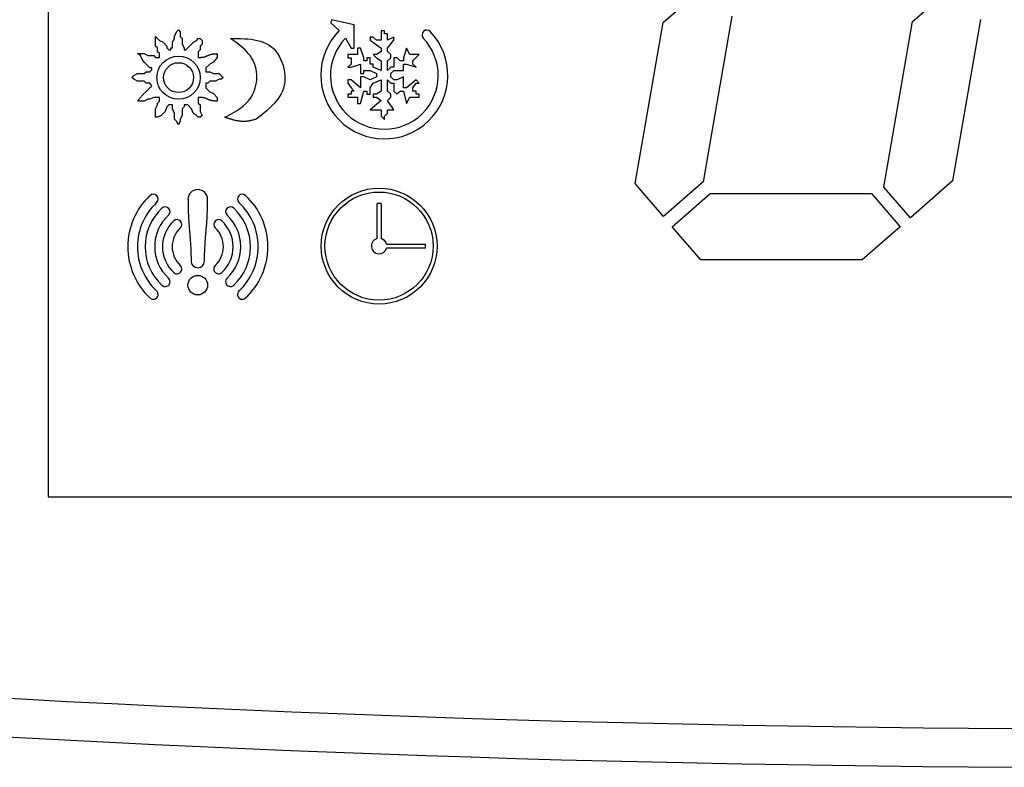
# Model space of a CAD drawing. Units: millimetres. Extents: x 13543 to 93966, y -2526 to 14065.
# Drawn here: x 63306 to 63331, y 1297 to 1317 of the extents above; entities that cross this region are included whole.
import ezdxf

# ---------------------------------------------------------------- set-up
doc = ezdxf.new("R2010")
doc.units = ezdxf.units.MM
doc.layers.add('308X50', color=7, linetype='Continuous')

msp = doc.modelspace()

# ---------------------------------------------------------------- linework, layer by layer
at = {"layer": '308X50', "color": 7, "linetype": 'Continuous'}
for p, q in [((63306.622, 1333.828), (63306.622, 1304.426)), ((63322.547, 1316.708), (63323.639, 1317.663)), ((63329.003, 1316.729), (63330.031, 1317.628)), ((63313.96, 1316.775), (63313.942, 1316.695)), ((63314.549, 1316.641), (63313.96, 1316.775)), ((63321.823, 1312.533), (63322.547, 1316.708)), ((63324.322, 1316.866), (63323.578, 1312.584)), ((63328.26, 1312.446), (63329.003, 1316.729)), ((63330.759, 1316.779), (63330.034, 1312.604)), ((63309.897, 1316.34), (63309.946, 1316.463)), ((63309.946, 1316.463), (63309.995, 1316.512)), ((63309.995, 1316.512), (63310.044, 1316.463)), ((63310.044, 1316.463), (63310.044, 1316.34)), ((63313.942, 1316.695), (63314.16, 1316.495)), ((63314.549, 1316.038), (63314.549, 1316.641)), ((63315.327, 1316.489), (63315.246, 1316.489)), ((63315.246, 1316.489), (63315.246, 1316.243)), ((63315.327, 1316.407), (63315.327, 1316.489)), ((63309.405, 1316.094), (63309.405, 1316.34)), ((63309.405, 1316.34), (63309.503, 1316.242)), ((63309.503, 1316.242), (63309.602, 1316.193)), ((63309.602, 1316.193), (63309.7, 1316.094)), ((63309.847, 1316.193), (63309.897, 1316.291)), ((63309.847, 1316.045), (63309.847, 1316.193)), ((63309.897, 1316.291), (63309.897, 1316.34)), ((63310.044, 1316.34), (63310.093, 1316.291)), ((63310.093, 1316.291), (63310.093, 1316.143)), ((63310.192, 1315.996), (63310.388, 1316.193)), ((63310.388, 1316.193), (63310.462, 1316.242)), ((63310.462, 1316.242), (63310.511, 1316.291)), ((63310.511, 1316.291), (63310.561, 1316.291)), ((63310.561, 1316.291), (63310.61, 1316.242)), ((63310.61, 1316.242), (63310.61, 1316.143)), ((63314.318, 1316.299), (63314.467, 1316.038)), ((63315.041, 1316.325), (63314.959, 1316.325)), ((63314.959, 1316.325), (63314.959, 1316.243)), ((63314.959, 1316.243), (63315.246, 1316.038)), ((63315.123, 1316.243), (63315.041, 1316.325)), ((63315.246, 1316.243), (63315.123, 1316.243)), ((63315.409, 1316.407), (63315.327, 1316.407)), ((63315.409, 1316.243), (63315.409, 1316.407)), ((63315.573, 1316.325), (63315.409, 1316.243)), ((63315.409, 1316.038), (63315.573, 1316.243)), ((63315.573, 1316.243), (63315.573, 1316.325)), ((63309.454, 1316.045), (63309.405, 1316.094)), ((63309.454, 1315.947), (63309.454, 1316.045)), ((63309.503, 1315.898), (63309.454, 1315.947)), ((63309.7, 1316.094), (63309.7, 1316.045)), ((63309.7, 1316.045), (63309.749, 1315.996)), ((63309.749, 1315.996), (63309.798, 1315.996)), ((63309.798, 1315.996), (63309.798, 1316.045)), ((63309.798, 1316.045), (63309.847, 1316.045)), ((63310.093, 1316.143), (63310.143, 1316.045)), ((63310.143, 1316.045), (63310.143, 1315.996)), ((63310.143, 1315.996), (63310.192, 1315.996)), ((63310.561, 1315.996), (63310.511, 1315.947)), ((63310.511, 1315.947), (63310.511, 1315.799)), ((63310.61, 1316.143), (63310.561, 1316.094)), ((63310.561, 1316.094), (63310.561, 1315.996)), ((63314.467, 1316.038), (63314.549, 1316.038)), ((63314.713, 1316.038), (63314.631, 1316.038)), ((63314.631, 1316.038), (63314.631, 1315.874)), ((63314.795, 1315.792), (63314.713, 1316.038)), ((63315.246, 1315.956), (63315.123, 1315.874)), ((63315.246, 1316.038), (63315.246, 1315.956)), ((63315.409, 1315.956), (63315.409, 1316.038)), ((63315.491, 1315.874), (63315.409, 1315.956)), ((63315.901, 1316.038), (63315.819, 1315.792)), ((63315.983, 1315.874), (63315.901, 1316.038)), ((63309.011, 1315.848), (63308.938, 1315.898)), ((63308.938, 1315.898), (63309.11, 1315.898)), ((63309.061, 1315.75), (63309.011, 1315.848)), ((63309.11, 1315.676), (63309.061, 1315.75)), ((63309.11, 1315.898), (63309.208, 1315.848)), ((63309.257, 1315.529), (63309.11, 1315.676)), ((63309.208, 1315.848), (63309.356, 1315.848)), ((63309.356, 1315.848), (63309.405, 1315.799)), ((63309.405, 1315.799), (63309.503, 1315.799)), ((63309.503, 1315.799), (63309.503, 1315.898)), ((63310.905, 1315.676), (63310.806, 1315.627)), ((63310.954, 1315.75), (63310.905, 1315.676)), ((63311.003, 1315.799), (63310.954, 1315.75)), ((63311.003, 1315.898), (63311.003, 1315.799)), ((63314.631, 1315.874), (63314.385, 1315.874)), ((63314.385, 1315.874), (63314.385, 1315.792)), ((63314.385, 1315.792), (63314.467, 1315.792)), ((63314.467, 1315.792), (63314.467, 1315.628)), ((63314.795, 1315.71), (63314.795, 1315.792)), ((63314.877, 1315.71), (63314.795, 1315.71)), ((63314.959, 1315.792), (63314.877, 1315.792)), ((63314.877, 1315.792), (63314.877, 1315.71)), ((63314.959, 1315.628), (63314.959, 1315.792)), ((63315.123, 1315.874), (63315.041, 1315.874)), ((63315.041, 1315.874), (63315.123, 1315.792)), ((63315.123, 1315.792), (63315.246, 1315.71)), ((63315.246, 1315.71), (63315.246, 1315.464)), ((63315.409, 1315.71), (63315.491, 1315.792)), ((63315.409, 1315.464), (63315.409, 1315.71)), ((63315.491, 1315.792), (63315.491, 1315.874)), ((63315.655, 1315.792), (63315.573, 1315.792)), ((63315.573, 1315.792), (63315.573, 1315.546)), ((63315.737, 1315.71), (63315.655, 1315.792)), ((63315.819, 1315.71), (63315.737, 1315.71)), ((63315.819, 1315.792), (63315.819, 1315.71)), ((63316.229, 1315.874), (63315.983, 1315.874)), ((63316.065, 1315.71), (63316.229, 1315.874)), ((63316.065, 1315.628), (63316.065, 1315.71)), ((63309.11, 1315.381), (63309.159, 1315.43)), ((63309.159, 1315.43), (63309.257, 1315.43)), ((63309.306, 1315.529), (63309.257, 1315.529)), ((63309.257, 1315.43), (63309.306, 1315.48)), ((63309.306, 1315.48), (63309.306, 1315.529)), ((63310.806, 1315.627), (63310.708, 1315.529)), ((63310.708, 1315.529), (63310.708, 1315.43)), ((63310.708, 1315.43), (63310.806, 1315.43)), ((63310.806, 1315.43), (63310.905, 1315.381)), ((63314.467, 1315.628), (63314.385, 1315.546)), ((63314.385, 1315.546), (63314.467, 1315.546)), ((63314.467, 1315.546), (63314.713, 1315.628)), ((63314.713, 1315.628), (63314.713, 1315.382)), ((63314.795, 1315.382), (63314.795, 1315.464)), ((63314.795, 1315.464), (63314.959, 1315.464)), ((63315.041, 1315.628), (63314.959, 1315.628)), ((63314.959, 1315.464), (63315.123, 1315.382)), ((63315.041, 1315.546), (63315.041, 1315.628)), ((63315.246, 1315.464), (63315.041, 1315.546)), ((63315.491, 1315.546), (63315.409, 1315.464)), ((63315.573, 1315.546), (63315.491, 1315.546)), ((63315.491, 1315.382), (63315.573, 1315.464)), ((63315.573, 1315.464), (63315.819, 1315.464)), ((63315.819, 1315.464), (63315.819, 1315.628)), ((63315.819, 1315.628), (63315.901, 1315.628)), ((63315.901, 1315.628), (63316.147, 1315.546)), ((63316.147, 1315.546), (63316.065, 1315.628)), ((63308.79, 1315.283), (63308.839, 1315.332)), ((63308.839, 1315.234), (63308.79, 1315.283)), ((63308.839, 1315.332), (63308.938, 1315.381)), ((63308.938, 1315.185), (63308.839, 1315.234)), ((63308.938, 1315.381), (63309.11, 1315.381)), ((63309.11, 1315.185), (63308.938, 1315.185)), ((63309.159, 1315.135), (63309.11, 1315.185)), ((63310.806, 1315.185), (63310.757, 1315.135)), ((63310.954, 1315.185), (63310.806, 1315.185)), ((63310.905, 1315.381), (63311.052, 1315.381)), ((63311.052, 1315.234), (63310.954, 1315.185)), ((63311.052, 1315.381), (63311.151, 1315.283)), ((63311.101, 1315.234), (63311.052, 1315.234)), ((63311.151, 1315.283), (63311.101, 1315.234)), ((63314.467, 1315.218), (63314.385, 1315.218)), ((63314.385, 1315.218), (63314.385, 1315.136)), ((63314.713, 1315.013), (63314.467, 1315.218)), ((63314.713, 1315.382), (63314.795, 1315.382)), ((63314.795, 1315.3), (63314.713, 1315.3)), ((63314.713, 1315.3), (63314.713, 1315.013)), ((63314.959, 1315.218), (63314.795, 1315.3)), ((63315.123, 1315.3), (63314.959, 1315.218)), ((63315.041, 1315.136), (63315.246, 1315.218)), ((63315.123, 1315.382), (63315.123, 1315.3)), ((63315.246, 1315.218), (63315.246, 1314.931)), ((63315.409, 1314.931), (63315.409, 1315.218)), ((63315.409, 1315.218), (63315.491, 1315.136)), ((63315.491, 1315.3), (63315.491, 1315.382)), ((63315.573, 1315.218), (63315.491, 1315.3)), ((63315.655, 1315.218), (63315.573, 1315.218)), ((63315.819, 1315.3), (63315.655, 1315.218)), ((63315.819, 1315.013), (63315.819, 1315.3)), ((63316.147, 1315.218), (63315.901, 1315.013)), ((63316.229, 1315.136), (63316.147, 1315.218)), ((63309.257, 1315.135), (63309.159, 1315.135)), ((63309.306, 1315.062), (63309.257, 1315.135)), ((63310.757, 1315.135), (63310.708, 1315.135)), ((63310.708, 1315.135), (63310.708, 1315.012)), ((63310.708, 1315.012), (63310.806, 1314.914)), ((63310.806, 1314.914), (63310.905, 1314.865)), ((63314.385, 1315.136), (63314.467, 1315.013)), ((63314.467, 1315.013), (63314.549, 1314.931)), ((63314.549, 1314.931), (63314.467, 1314.931)), ((63314.467, 1314.931), (63314.467, 1314.849)), ((63314.713, 1314.604), (63314.795, 1314.931)), ((63314.795, 1314.931), (63314.877, 1314.931)), ((63314.877, 1314.931), (63314.877, 1314.849)), ((63314.959, 1315.013), (63315.041, 1315.136)), ((63314.959, 1314.849), (63314.959, 1315.013)), ((63315.246, 1314.931), (63315.123, 1314.849)), ((63315.491, 1314.849), (63315.409, 1314.931)), ((63315.491, 1315.136), (63315.573, 1315.136)), ((63315.573, 1315.136), (63315.573, 1314.931)), ((63315.573, 1314.931), (63315.655, 1314.849)), ((63315.655, 1314.849), (63315.737, 1314.931)), ((63315.737, 1314.931), (63315.819, 1314.931)), ((63315.901, 1315.013), (63315.819, 1315.013)), ((63315.819, 1314.931), (63315.901, 1314.604)), ((63316.065, 1315.013), (63316.147, 1315.136)), ((63316.065, 1314.931), (63316.065, 1315.013)), ((63316.147, 1314.931), (63316.065, 1314.931)), ((63316.147, 1315.136), (63316.229, 1315.136)), ((63316.147, 1314.849), (63316.147, 1314.931)), ((63309.11, 1314.668), (63308.938, 1314.668)), ((63309.208, 1314.717), (63309.11, 1314.668)), ((63309.257, 1314.717), (63309.208, 1314.717)), ((63309.356, 1314.766), (63309.257, 1314.717)), ((63309.503, 1314.766), (63309.356, 1314.766)), ((63309.454, 1314.619), (63309.503, 1314.668)), ((63309.503, 1314.668), (63309.503, 1314.766)), ((63310.511, 1314.766), (63310.511, 1314.619)), ((63310.905, 1314.865), (63311.003, 1314.766)), ((63311.003, 1314.766), (63311.003, 1314.668)), ((63314.467, 1314.849), (63314.385, 1314.849)), ((63314.385, 1314.849), (63314.385, 1314.768)), ((63314.385, 1314.768), (63314.631, 1314.768)), ((63314.631, 1314.768), (63314.631, 1314.604)), ((63314.877, 1314.849), (63314.959, 1314.849)), ((63315.246, 1314.686), (63314.959, 1314.44)), ((63315.123, 1314.849), (63315.041, 1314.849)), ((63315.041, 1314.849), (63315.041, 1314.768)), ((63315.041, 1314.768), (63315.123, 1314.768)), ((63315.123, 1314.768), (63315.246, 1314.686)), ((63315.409, 1314.686), (63315.491, 1314.768)), ((63315.573, 1314.44), (63315.409, 1314.686)), ((63315.491, 1314.768), (63315.491, 1314.849)), ((63315.901, 1314.604), (63315.983, 1314.768)), ((63315.983, 1314.768), (63316.229, 1314.768)), ((63316.229, 1314.849), (63316.147, 1314.849)), ((63316.229, 1314.768), (63316.229, 1314.849)), ((63309.405, 1314.471), (63309.454, 1314.57)), ((63309.405, 1314.25), (63309.405, 1314.471)), ((63309.454, 1314.57), (63309.454, 1314.619)), ((63309.7, 1314.521), (63309.651, 1314.398)), ((63309.749, 1314.57), (63309.7, 1314.521)), ((63309.847, 1314.57), (63309.749, 1314.57)), ((63309.847, 1314.471), (63309.847, 1314.57)), ((63309.897, 1314.348), (63309.847, 1314.471)), ((63310.143, 1314.521), (63310.093, 1314.471)), ((63310.093, 1314.471), (63310.093, 1314.299)), ((63310.241, 1314.57), (63310.143, 1314.57)), ((63310.143, 1314.57), (63310.143, 1314.521)), ((63310.339, 1314.471), (63310.241, 1314.57)), ((63310.388, 1314.348), (63310.339, 1314.471)), ((63310.511, 1314.619), (63310.561, 1314.57)), ((63310.561, 1314.57), (63310.561, 1314.398)), ((63314.631, 1314.604), (63314.713, 1314.604)), ((63314.959, 1314.44), (63315.246, 1314.44)), ((63315.246, 1314.44), (63315.246, 1314.276)), ((63315.409, 1314.358), (63315.409, 1314.44)), ((63315.409, 1314.44), (63315.573, 1314.44)), ((63309.454, 1314.25), (63309.405, 1314.25)), ((63309.552, 1314.299), (63309.454, 1314.25)), ((63309.651, 1314.398), (63309.552, 1314.299)), ((63309.897, 1314.201), (63309.897, 1314.348)), ((63309.946, 1314.152), (63309.897, 1314.201)), ((63309.995, 1314.053), (63309.946, 1314.152)), ((63310.044, 1314.152), (63309.995, 1314.053)), ((63310.093, 1314.299), (63310.044, 1314.201)), ((63310.044, 1314.201), (63310.044, 1314.152)), ((63310.462, 1314.299), (63310.388, 1314.348)), ((63310.511, 1314.25), (63310.462, 1314.299)), ((63310.561, 1314.25), (63310.511, 1314.25)), ((63310.561, 1314.398), (63310.61, 1314.299)), ((63310.61, 1314.299), (63310.561, 1314.25)), ((63315.246, 1314.276), (63315.327, 1314.194)), ((63315.327, 1314.276), (63315.409, 1314.358)), ((63315.327, 1314.194), (63315.327, 1314.276)), ((63322.55, 1311.684), (63321.823, 1312.533)), ((63323.578, 1312.584), (63322.55, 1311.684)), ((63328.943, 1311.649), (63328.26, 1312.446)), ((63330.034, 1312.604), (63328.943, 1311.649)), ((63322.778, 1311.419), (63323.762, 1312.279)), ((63323.762, 1312.279), (63327.942, 1312.279)), ((63327.942, 1312.279), (63328.68, 1311.419)), ((63315.141, 1311.111), (63315.141, 1312.016)), ((63315.241, 1312.016), (63315.241, 1311.111)), ((63323.516, 1310.558), (63322.778, 1311.419)), ((63328.68, 1311.419), (63327.696, 1310.558)), ((63315.385, 1310.967), (63316.39, 1310.967)), ((63316.39, 1310.867), (63315.385, 1310.867)), ((63327.696, 1310.558), (63323.516, 1310.558)), ((63306.622, 1304.426), (63356.622, 1304.426))]:
    msp.add_line(p, q, dxfattribs=at)
for points in [[(63311.2, 1314.25), (63311.261, 1314.283), (63311.321, 1314.316), (63311.381, 1314.349), (63311.44, 1314.383), (63311.498, 1314.419), (63311.554, 1314.455), (63311.608, 1314.494), (63311.66, 1314.534), (63311.71, 1314.576), (63311.757, 1314.621), (63311.801, 1314.668), (63311.842, 1314.718), (63311.879, 1314.771), (63311.912, 1314.828), (63311.941, 1314.888), (63311.966, 1314.951), (63311.987, 1315.016), (63312.003, 1315.083), (63312.016, 1315.151), (63312.023, 1315.22), (63312.027, 1315.289), (63312.026, 1315.358), (63312.02, 1315.426), (63312.01, 1315.493), (63311.995, 1315.558), (63311.975, 1315.621), (63311.951, 1315.682), (63311.922, 1315.739), (63311.889, 1315.794), (63311.852, 1315.847), (63311.812, 1315.897), (63311.768, 1315.946), (63311.722, 1315.993), (63311.673, 1316.038), (63311.622, 1316.082), (63311.569, 1316.125), (63311.515, 1316.168), (63311.46, 1316.209), (63311.404, 1316.25), (63311.347, 1316.291)], [(63311.347, 1316.291), (63311.437, 1316.291), (63311.527, 1316.29), (63311.616, 1316.288), (63311.704, 1316.284), (63311.791, 1316.278), (63311.876, 1316.269), (63311.959, 1316.257), (63312.039, 1316.24), (63312.117, 1316.22), (63312.192, 1316.194), (63312.264, 1316.162), (63312.331, 1316.124), (63312.395, 1316.08), (63312.455, 1316.028), (63312.509, 1315.968), (63312.559, 1315.902), (63312.604, 1315.831), (63312.643, 1315.754), (63312.677, 1315.674), (63312.705, 1315.591), (63312.727, 1315.506), (63312.742, 1315.42), (63312.751, 1315.334), (63312.753, 1315.248), (63312.748, 1315.164), (63312.736, 1315.083), (63312.716, 1315.005), (63312.689, 1314.93), (63312.656, 1314.858), (63312.616, 1314.789), (63312.571, 1314.723), (63312.521, 1314.659), (63312.467, 1314.597), (63312.409, 1314.537), (63312.348, 1314.479), (63312.284, 1314.422), (63312.218, 1314.366), (63312.15, 1314.31), (63312.081, 1314.256), (63312.011, 1314.201)], [(63310.511, 1315.799), (63310.524, 1315.8), (63310.537, 1315.8), (63310.55, 1315.801), (63310.563, 1315.801), (63310.575, 1315.802), (63310.588, 1315.803), (63310.601, 1315.804), (63310.613, 1315.805), (63310.626, 1315.807), (63310.638, 1315.809), (63310.65, 1315.811), (63310.663, 1315.814), (63310.675, 1315.817), (63310.687, 1315.82), (63310.699, 1315.825), (63310.71, 1315.829), (63310.722, 1315.834), (63310.734, 1315.838), (63310.746, 1315.843), (63310.757, 1315.849), (63310.769, 1315.854), (63310.781, 1315.859), (63310.792, 1315.864), (63310.804, 1315.868), (63310.816, 1315.873), (63310.828, 1315.877), (63310.84, 1315.88), (63310.852, 1315.883), (63310.864, 1315.886), (63310.876, 1315.888), (63310.889, 1315.89), (63310.901, 1315.892), (63310.914, 1315.893), (63310.927, 1315.894), (63310.939, 1315.895), (63310.952, 1315.896), (63310.965, 1315.896), (63310.978, 1315.897), (63310.99, 1315.897), (63311.003, 1315.898)], [(63308.938, 1314.668), (63308.946, 1314.679), (63308.954, 1314.69), (63308.962, 1314.7), (63308.971, 1314.711), (63308.979, 1314.722), (63308.987, 1314.732), (63308.996, 1314.743), (63309.004, 1314.753), (63309.013, 1314.764), (63309.022, 1314.774), (63309.031, 1314.784), (63309.039, 1314.794), (63309.048, 1314.804), (63309.058, 1314.814), (63309.067, 1314.824), (63309.076, 1314.834), (63309.086, 1314.843), (63309.095, 1314.853), (63309.105, 1314.862), (63309.114, 1314.872), (63309.124, 1314.881), (63309.134, 1314.891), (63309.143, 1314.9), (63309.153, 1314.909), (63309.163, 1314.919), (63309.173, 1314.928), (63309.182, 1314.938), (63309.192, 1314.947), (63309.202, 1314.956), (63309.211, 1314.966), (63309.221, 1314.975), (63309.23, 1314.985), (63309.24, 1314.994), (63309.25, 1315.004), (63309.259, 1315.014), (63309.269, 1315.023), (63309.278, 1315.033), (63309.288, 1315.042), (63309.297, 1315.052), (63309.306, 1315.062)], [(63311.003, 1314.668), (63310.99, 1314.669), (63310.978, 1314.669), (63310.965, 1314.669), (63310.952, 1314.67), (63310.939, 1314.671), (63310.927, 1314.672), (63310.914, 1314.673), (63310.901, 1314.674), (63310.889, 1314.676), (63310.876, 1314.678), (63310.864, 1314.68), (63310.852, 1314.683), (63310.84, 1314.686), (63310.828, 1314.689), (63310.816, 1314.693), (63310.804, 1314.698), (63310.792, 1314.702), (63310.781, 1314.707), (63310.769, 1314.712), (63310.757, 1314.717), (63310.746, 1314.723), (63310.734, 1314.728), (63310.722, 1314.732), (63310.711, 1314.737), (63310.699, 1314.742), (63310.687, 1314.746), (63310.675, 1314.749), (63310.663, 1314.752), (63310.65, 1314.755), (63310.638, 1314.757), (63310.626, 1314.759), (63310.613, 1314.761), (63310.601, 1314.762), (63310.588, 1314.763), (63310.575, 1314.764), (63310.563, 1314.765), (63310.55, 1314.765), (63310.537, 1314.766), (63310.524, 1314.766), (63310.511, 1314.766)], [(63312.011, 1314.201), (63311.991, 1314.195), (63311.971, 1314.19), (63311.951, 1314.184), (63311.931, 1314.179), (63311.91, 1314.174), (63311.89, 1314.169), (63311.87, 1314.164), (63311.85, 1314.16), (63311.829, 1314.156), (63311.809, 1314.152), (63311.788, 1314.149), (63311.768, 1314.147), (63311.747, 1314.145), (63311.727, 1314.143), (63311.706, 1314.142), (63311.685, 1314.142), (63311.665, 1314.143), (63311.644, 1314.144), (63311.623, 1314.145), (63311.602, 1314.147), (63311.581, 1314.149), (63311.561, 1314.152), (63311.54, 1314.155), (63311.519, 1314.159), (63311.499, 1314.163), (63311.478, 1314.167), (63311.458, 1314.172), (63311.438, 1314.177), (63311.418, 1314.182), (63311.398, 1314.187), (63311.378, 1314.193), (63311.358, 1314.199), (63311.338, 1314.205), (63311.318, 1314.211), (63311.298, 1314.217), (63311.278, 1314.224), (63311.259, 1314.23), (63311.239, 1314.237), (63311.219, 1314.243), (63311.2, 1314.25)], [(63310.245, 1312.125), (63310.245, 1312.085), (63310.246, 1312.045), (63310.246, 1312.005), (63310.247, 1311.965), (63310.248, 1311.925), (63310.249, 1311.885), (63310.25, 1311.845), (63310.251, 1311.805), (63310.252, 1311.765), (63310.254, 1311.725), (63310.256, 1311.685), (63310.258, 1311.645), (63310.26, 1311.605), (63310.262, 1311.565), (63310.265, 1311.525), (63310.268, 1311.485), (63310.272, 1311.445), (63310.275, 1311.405), (63310.278, 1311.365), (63310.282, 1311.326), (63310.285, 1311.286), (63310.289, 1311.246), (63310.292, 1311.206), (63310.296, 1311.166), (63310.299, 1311.126), (63310.302, 1311.086), (63310.305, 1311.046), (63310.307, 1311.006), (63310.31, 1310.967), (63310.312, 1310.927), (63310.314, 1310.887), (63310.316, 1310.847), (63310.317, 1310.807), (63310.319, 1310.767), (63310.32, 1310.727), (63310.322, 1310.687), (63310.323, 1310.647), (63310.324, 1310.607), (63310.325, 1310.567), (63310.327, 1310.527)], [(63310.67, 1310.527), (63310.671, 1310.567), (63310.673, 1310.607), (63310.674, 1310.647), (63310.675, 1310.687), (63310.676, 1310.727), (63310.678, 1310.767), (63310.679, 1310.807), (63310.681, 1310.847), (63310.683, 1310.887), (63310.685, 1310.927), (63310.687, 1310.967), (63310.689, 1311.006), (63310.692, 1311.046), (63310.695, 1311.086), (63310.698, 1311.126), (63310.701, 1311.166), (63310.705, 1311.206), (63310.708, 1311.246), (63310.712, 1311.286), (63310.715, 1311.326), (63310.719, 1311.365), (63310.722, 1311.405), (63310.725, 1311.445), (63310.729, 1311.485), (63310.732, 1311.525), (63310.734, 1311.565), (63310.737, 1311.605), (63310.739, 1311.645), (63310.741, 1311.685), (63310.743, 1311.725), (63310.745, 1311.765), (63310.746, 1311.805), (63310.747, 1311.845), (63310.748, 1311.885), (63310.749, 1311.925), (63310.75, 1311.965), (63310.75, 1312.005), (63310.751, 1312.045), (63310.752, 1312.085), (63310.752, 1312.125)]]:
    msp.add_lwpolyline(points, dxfattribs=at)
for centre, radius in [((63310.001, 1315.277), 0.56), ((63310.001, 1315.277), 0.387), ((63315.191, 1310.917), 1.5), ((63315.191, 1310.917), 1.4), ((63310.498, 1309.906), 0.254)]:
    msp.add_circle(centre, radius, dxfattribs=at)
for centre, radius, start, end in [((63315.327, 1315.337), 1.644, 135.2061, 43.6283), ((63316.427, 1316.385), 0.125, 43.6283, 223.6283), ((63315.327, 1315.337), 1.394, 136.3717, 43.6283), ((63310.498, 1312.125), 0.254, 0, 180), ((63310.498, 1310.901), 1.814, 133.0104, 226.9896), ((63309.347, 1312.136), 0.125, 313.0104, 133.0104), ((63311.65, 1312.136), 0.125, 46.9896, 226.9896), ((63310.498, 1310.901), 1.814, 313.0104, 46.9896), ((63310.498, 1310.901), 1.564, 133.0104, 226.9896), ((63310.498, 1310.901), 1.364, 133.0104, 226.9896), ((63309.654, 1311.806), 0.125, 313.0104, 133.0104), ((63311.343, 1311.806), 0.125, 46.9896, 226.9896), ((63310.498, 1310.901), 1.364, 313.0104, 46.9896), ((63310.498, 1310.901), 1.564, 313.0104, 46.9896), ((63315.191, 1310.917), 1.1, 87.3947, 92.6053), ((63310.498, 1310.901), 1.114, 133.0104, 226.9896), ((63309.96, 1311.477), 0.125, 313.0104, 133.0104), ((63311.036, 1311.477), 0.125, 46.9896, 226.9896), ((63310.498, 1310.901), 1.114, 313.0104, 46.9896), ((63310.498, 1310.901), 0.914, 133.0104, 226.9896), ((63310.498, 1310.901), 0.664, 133.0104, 226.9896), ((63310.498, 1310.901), 0.664, 313.0104, 46.9896), ((63310.498, 1310.901), 0.914, 313.0104, 46.9896), ((63315.191, 1310.917), 0.2, 104.4775, 345.5225), ((63315.191, 1310.917), 0.2, 14.4775, 75.5225), ((63315.191, 1310.917), 1.2, 357.612, 2.388), ((63309.96, 1310.324), 0.125, 226.9896, 46.9896), ((63310.498, 1310.527), 0.172, 180, 360), ((63311.036, 1310.324), 0.125, 133.0104, 313.0104), ((63309.654, 1309.995), 0.125, 226.9896, 46.9896), ((63311.343, 1309.995), 0.125, 133.0104, 313.0104), ((63309.347, 1309.666), 0.125, 226.9896, 46.9896), ((63311.65, 1309.666), 0.125, 133.0104, 313.0104), ((63334.255, 1820.43), 522.003, 265.60766, 273.81325), ((63334.255, 1820.43), 523.003, 265.60766, 273.81325)]:
    msp.add_arc(centre, radius, start, end, dxfattribs=at)

doc.saveas('drawing.dxf')
